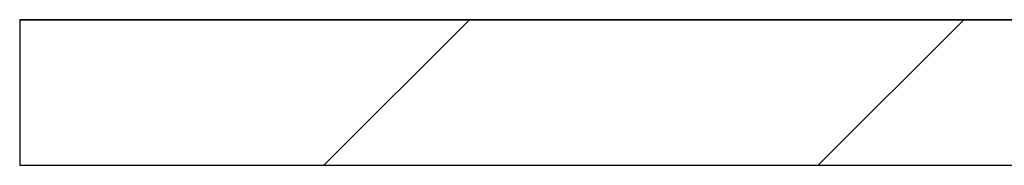
# Model space of a CAD drawing. Extents: x 5 to 199, y 2 to 130.
# Drawn here: x 60 to 65, y 34 to 35 of the extents above; entities that cross this region are included whole.
import ezdxf

# ---------------------------------------------------------------- set-up
doc = ezdxf.new("R2010")
doc.units = 0
doc.header["$LTSCALE"] = 12
doc.header["$MEASUREMENT"] = 0
doc.linetypes.add('SLD-SOLID', pattern=[0])
doc.layers.get('0').update_dxf_attribs({"linetype": 'CONTINUOUS'})
doc.layers.add('SLD-0_0', color=179, linetype='SLD-SOLID')
doc.layers.add('SLD-0_1', color=7, linetype='SLD-SOLID')

msp = doc.modelspace()

# ---------------------------------------------------------------- hatches: boundary and pattern name
at = {"linetype": 'CONTINUOUS'}
h = msp.add_hatch(dxfattribs=at)
h.set_pattern_fill('ANSI31', color=179, scale=12, style=0)
h.paths.add_polyline_path([(60.4338, 34.1608), (68.9313, 34.1608), (68.9313, 34.7858), (60.4338, 34.7858)], flags=0)

# ---------------------------------------------------------------- linework, layer by layer
at = {"layer": 'SLD-0_0'}
for p, q in [((68.9313, 34.7858), (60.4338, 34.7858)), ((60.4338, 34.7858), (60.4338, 34.1608)), ((60.4338, 34.1608), (68.9313, 34.1608))]:
    msp.add_line(p, q, dxfattribs=at)
at = {"layer": 'SLD-0_0', "color": 179, "linetype": 'SLD-SOLID'}
for p, q in [((60.4338, 34.7858), (60.4338, 34.1608)), ((60.4338, 34.7858), (68.9313, 34.7858)), ((60.4338, 34.1608), (68.9313, 34.1608))]:
    msp.add_line(p, q, dxfattribs=at)
at = {"layer": 'SLD-0_1'}
for p, q in [((68.9313, 34.7858), (60.4338, 34.7858)), ((60.4338, 34.7858), (60.4338, 34.1608)), ((60.4338, 34.1608), (68.9313, 34.1608))]:
    msp.add_line(p, q, dxfattribs=at)

doc.saveas('drawing.dxf')
